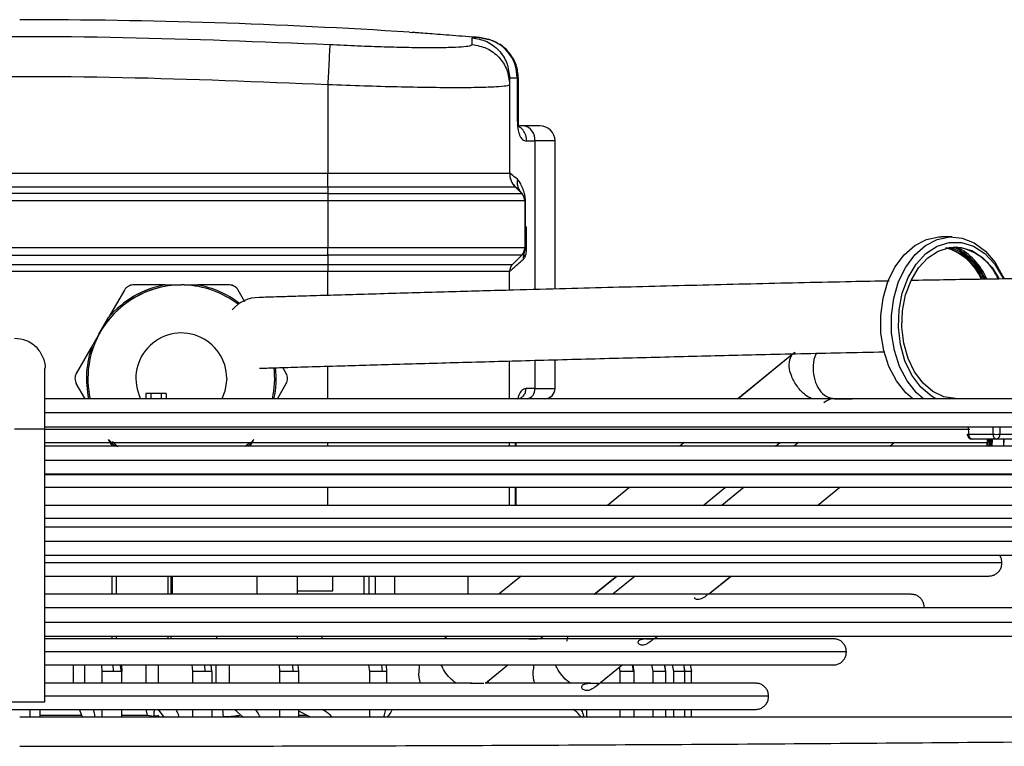
# Model space of a CAD drawing. Units: millimetres. Extents: x 8974 to 306244, y -81013 to 4822.
# Drawn here: x 10303 to 10400, y -2904 to -2832 of the extents above; entities that cross this region are included whole.
import ezdxf

# ---------------------------------------------------------------- set-up
doc = ezdxf.new("R2010")
doc.units = ezdxf.units.MM
doc.linetypes.add('SLD-LINIA-CIĄGŁA', pattern=[0, 0])

msp = doc.modelspace()

# ---------------------------------------------------------------- linework, layer by layer
at = {"color": 7, "linetype": 'SLD-LINIA-CIĄGŁA'}
for p, q in [((10341.605, -2833.462), (10341.866, -2833.482)), ((10347.806, -2834.677), (10347.806, -2834.012)), ((10348.54, -2833.994), (10349.438, -2834.167)), ((10349.438, -2834.167), (10348.54, -2833.994)), ((10348.54, -2833.994), (10348.561, -2834.055)), ((10348.562, -2834.057), (10348.54, -2833.994)), ((10351.509, -2838), (10351.509, -2838.661)), ((10352.272, -2837.997), (10352.272, -2842.224)), ((10352.386, -2842.224), (10352.386, -2837.997)), ((10333.509, -2838.661), (10333.509, -2847.396)), ((10351.509, -2838.661), (10351.509, -2847.396)), ((10352.884, -2842.724), (10352.36, -2842.724)), ((10353.204, -2844.224), (10354.009, -2844.224)), ((10354.009, -2844.224), (10354.009, -2858.926)), ((10356.009, -2844.224), (10354.009, -2844.224)), ((10356.009, -2858.872), (10356.009, -2844.224)), ((10272.509, -2847.396), (10333.509, -2847.396)), ((10333.509, -2848.81), (10333.509, -2847.396)), ((10333.509, -2847.396), (10351.509, -2847.396)), ((10351.609, -2848.02), (10351.609, -2847.989)), ((10333.509, -2848.81), (10272.509, -2848.81)), ((10333.509, -2848.81), (10333.509, -2849.431)), ((10352.094, -2848.81), (10333.509, -2848.81)), ((10352.716, -2849.431), (10352.094, -2848.81)), ((10352.491, -2849.143), (10352.716, -2849.431)), ((10333.509, -2849.431), (10272.509, -2849.431)), ((10333.509, -2850.138), (10272.509, -2850.138)), ((10333.509, -2849.431), (10333.509, -2850.138)), ((10333.509, -2849.431), (10352.716, -2849.431)), ((10333.509, -2850.138), (10333.509, -2854.81)), ((10353.009, -2850.138), (10333.509, -2850.138)), ((10353.009, -2850.138), (10353.009, -2854.81)), ((10353.088, -2852.724), (10353.088, -2850.138)), ((10353.009, -2852.724), (10353.009, -2855.003)), ((10353.037, -2852.724), (10353.02, -2852.724)), ((10353.064, -2852.724), (10353.037, -2852.724)), ((10353.098, -2852.724), (10353.064, -2852.724)), ((10353.088, -2852.724), (10353.131, -2852.724)), ((10353.131, -2852.724), (10353.175, -2852.724)), ((10353.175, -2854.994), (10353.175, -2852.724)), ((10395.296, -2853.718), (10394.235, -2853.718)), ((10333.509, -2854.81), (10272.509, -2854.81)), ((10333.509, -2855.517), (10333.509, -2854.81)), ((10353.009, -2854.81), (10333.509, -2854.81)), ((10352.999, -2855.187), (10353.009, -2855.003)), ((10353.007, -2855.07), (10353.007, -2855.05)), ((10353.009, -2855.003), (10353.011, -2855.002)), ((10272.509, -2855.517), (10333.509, -2855.517)), ((10333.509, -2855.517), (10333.509, -2856.431)), ((10352.716, -2855.517), (10333.509, -2855.517)), ((10351.802, -2856.431), (10352.716, -2855.517)), ((10352.807, -2855.461), (10352.782, -2855.487)), ((10352.897, -2855.675), (10352.947, -2855.465)), ((10352.947, -2855.465), (10352.999, -2855.187)), ((10272.509, -2856.431), (10333.509, -2856.431)), ((10333.509, -2856.431), (10333.509, -2857.138)), ((10333.509, -2856.431), (10351.802, -2856.431)), ((10333.509, -2857.138), (10272.509, -2857.138)), ((10351.509, -2857.138), (10333.509, -2857.138)), ((10333.509, -2859.506), (10333.509, -2857.138)), ((10351.509, -2858.994), (10351.509, -2857.138)), ((10313.38, -2858.974), (10311.813, -2861.688)), ((10317.379, -2858.474), (10314.246, -2858.474)), ((10319.294, -2858.474), (10320.638, -2858.474)), ((10323.772, -2858.474), (10320.638, -2858.474)), ((10325.312, -2860.142), (10324.638, -2858.974)), ((10310.855, -2863.347), (10311.813, -2861.688)), ((10310.183, -2864.51), (10308.616, -2867.224)), ((10379.657, -2865.204), (10374.114, -2869.73)), ((10379.66, -2865.209), (10374.123, -2869.73)), ((10329.401, -2867.224), (10329.065, -2866.641)), ((10333.509, -2869.73), (10333.509, -2866.509)), ((10351.509, -2869.73), (10351.509, -2865.996)), ((10354.009, -2865.927), (10354.009, -2868.724)), ((10356.009, -2868.724), (10356.009, -2865.873)), ((10309.486, -2869.73), (10308.616, -2868.224)), ((10328.532, -2869.73), (10329.401, -2868.224)), ((10354.009, -2868.724), (10353.135, -2868.724)), ((10354.009, -2868.724), (10356.009, -2868.724)), ((10430.011, -2869.73), (10305.497, -2869.73)), ((10456.808, -2869.73), (10305.499, -2869.73)), ((10443.748, -2869.73), (10305.5, -2869.73)), ((10315.509, -2869.224), (10315.509, -2869.73)), ((10317.009, -2869.224), (10316.009, -2869.224)), ((10316.009, -2869.73), (10316.009, -2869.224)), ((10317.009, -2869.224), (10317.009, -2869.73)), ((10317.509, -2869.224), (10317.509, -2869.73)), ((10374.114, -2869.73), (10352.3, -2869.73)), ((10352.797, -2869.73), (10352.31, -2869.73)), ((10374.114, -2869.73), (10352.321, -2869.73)), ((10354.256, -2869.73), (10352.325, -2869.73)), ((10374.114, -2869.73), (10352.327, -2869.73)), ((10374.114, -2869.73), (10352.329, -2869.73)), ((10374.114, -2869.73), (10352.346, -2869.73)), ((10352.796, -2869.73), (10352.525, -2869.73)), ((10374.114, -2869.73), (10353.724, -2869.73)), ((10374.114, -2869.73), (10353.933, -2869.73)), ((10359.297, -2869.73), (10355.388, -2869.73)), ((10374.114, -2869.73), (10361.616, -2869.73)), ((10383.891, -2869.73), (10383.664, -2869.73)), ((10385.428, -2869.73), (10383.666, -2869.73)), ((10383.675, -2869.718), (10391.407, -2869.718)), ((10383.675, -2869.724), (10385.435, -2869.724)), ((10385.428, -2869.73), (10383.686, -2869.73)), ((10385.428, -2869.73), (10383.713, -2869.73)), ((10385.428, -2869.73), (10383.716, -2869.73)), ((10385.428, -2869.73), (10383.716, -2869.73)), ((10385.428, -2869.73), (10383.734, -2869.73)), ((10385.428, -2869.73), (10383.755, -2869.73)), ((10385.428, -2869.73), (10384.333, -2869.73)), ((10385.428, -2869.73), (10384.545, -2869.73)), ((10385.442, -2869.718), (10385.428, -2869.73)), ((10385.452, -2869.718), (10385.437, -2869.73)), ((10399.924, -2869.718), (10443.732, -2869.718)), ((10458.034, -2871.124), (10305.499, -2871.124)), ((10305.496, -2872.519), (10458.382, -2872.519)), ((10305.498, -2872.519), (10431.604, -2872.519)), ((10305.5, -2872.519), (10413.392, -2872.519)), ((10312.695, -2872.519), (10378.273, -2872.519)), ((10396.906, -2872.519), (10396.957, -2873.243)), ((10400.058, -2872.519), (10400.059, -2873.244)), ((10305.503, -2899.724), (10305.503, -2872.724)), ((10397.06, -2872.774), (10305.503, -2872.774)), ((10396.957, -2873.243), (10399.377, -2873.243)), ((10305.503, -2874.071), (10398.773, -2874.071)), ((10458.259, -2874.43), (10305.503, -2874.43)), ((10312.199, -2874.43), (10311.813, -2873.76)), ((10312.721, -2874.503), (10312.184, -2873.962)), ((10325.716, -2874.088), (10325.374, -2874.43)), ((10325.818, -2874.43), (10326.205, -2873.76)), ((10333.509, -2874.43), (10333.509, -2874.071)), ((10351.509, -2874.43), (10351.509, -2874.071)), ((10352.053, -2874.071), (10352.053, -2874.43)), ((10352.162, -2874.43), (10352.162, -2874.071)), ((10352.162, -2874.071), (10368.797, -2874.071)), ((10368.797, -2874.071), (10368.358, -2874.43)), ((10368.807, -2874.071), (10368.367, -2874.43)), ((10377.835, -2874.43), (10378.274, -2874.071)), ((10377.844, -2874.43), (10378.284, -2874.071)), ((10378.284, -2874.071), (10380.111, -2874.071)), ((10380.111, -2874.071), (10379.671, -2874.43)), ((10380.121, -2874.071), (10379.681, -2874.43)), ((10389.148, -2874.43), (10389.588, -2874.071)), ((10389.158, -2874.43), (10389.598, -2874.071)), ((10399.731, -2873.718), (10397.31, -2873.718)), ((10398.785, -2873.718), (10398.76, -2874.43)), ((10398.891, -2873.718), (10398.866, -2874.43)), ((10399.033, -2873.718), (10399.007, -2874.43)), ((10399.139, -2873.718), (10399.114, -2874.43)), ((10399.28, -2873.718), (10399.255, -2874.43)), ((10400.418, -2873.718), (10400.392, -2874.43)), ((10400.447, -2873.718), (10400.422, -2874.43)), ((10305.503, -2875.824), (10458.265, -2875.824)), ((10305.503, -2877.174), (10415.66, -2877.174)), ((10305.503, -2877.219), (10458.259, -2877.219)), ((10305.503, -2878.471), (10414.359, -2878.471)), ((10333.509, -2880.278), (10333.509, -2878.471)), ((10351.509, -2880.278), (10351.509, -2878.471)), ((10352.053, -2878.471), (10352.053, -2880.278)), ((10352.162, -2880.278), (10352.162, -2878.471)), ((10352.162, -2878.471), (10363.408, -2878.471)), ((10363.408, -2878.471), (10361.196, -2880.278)), ((10363.418, -2878.471), (10361.205, -2880.278)), ((10370.673, -2880.278), (10372.886, -2878.471)), ((10370.682, -2880.278), (10372.895, -2878.471)), ((10374.722, -2878.471), (10372.509, -2880.278)), ((10374.732, -2878.471), (10372.519, -2880.278)), ((10372.895, -2878.471), (10374.722, -2878.471)), ((10381.987, -2880.278), (10384.199, -2878.471)), ((10381.996, -2880.278), (10384.209, -2878.471)), ((10361.196, -2880.278), (10352.162, -2880.278)), ((10372.509, -2880.278), (10370.682, -2880.278)), ((10407.96, -2881.574), (10305.503, -2881.574)), ((10458.259, -2882.43), (10305.503, -2882.43)), ((10305.503, -2883.824), (10458.265, -2883.824)), ((10305.503, -2885.219), (10458.259, -2885.219)), ((10400.067, -2885.219), (10458.259, -2885.219)), ((10312.176, -2889.078), (10312.176, -2887.271)), ((10312.549, -2887.271), (10312.549, -2889.078)), ((10317.697, -2889.078), (10317.697, -2887.271)), ((10318.009, -2889.078), (10318.009, -2887.271)), ((10318.127, -2889.078), (10318.127, -2887.271)), ((10326.509, -2889.078), (10326.509, -2887.271)), ((10330.509, -2889.078), (10330.509, -2887.271)), ((10334.009, -2888.724), (10334.009, -2887.271)), ((10334.009, -2887.271), (10337.092, -2887.271)), ((10337.092, -2887.271), (10337.092, -2889.078)), ((10337.592, -2889.078), (10337.592, -2887.271)), ((10338.185, -2887.271), (10338.185, -2889.078)), ((10340.128, -2887.271), (10340.128, -2889.078)), ((10347.378, -2887.271), (10347.378, -2889.078)), ((10352.64, -2887.271), (10350.428, -2889.078)), ((10359.895, -2889.078), (10362.108, -2887.271)), ((10359.905, -2889.078), (10362.117, -2887.271)), ((10363.944, -2887.271), (10361.732, -2889.078)), ((10363.954, -2887.271), (10361.741, -2889.078)), ((10362.117, -2887.271), (10363.944, -2887.271)), ((10371.209, -2889.078), (10373.422, -2887.271)), ((10371.218, -2889.078), (10373.431, -2887.271)), ((10359.435, -2889.078), (10305.503, -2889.078)), ((10337.092, -2889.078), (10330.509, -2889.078)), ((10370.743, -2889.078), (10359.435, -2889.078)), ((10361.732, -2889.078), (10359.905, -2889.078)), ((10371.059, -2889.078), (10370.743, -2889.078)), ((10391.258, -2889.078), (10371.059, -2889.078)), ((10305.503, -2890.374), (10392.56, -2890.374)), ((10458.259, -2890.43), (10305.503, -2890.43)), ((10305.503, -2891.824), (10458.472, -2891.824)), ((10305.503, -2893.219), (10458.65, -2893.219)), ((10353.502, -2893.478), (10305.503, -2893.478)), ((10312.176, -2893.478), (10312.176, -2893.219)), ((10312.549, -2893.219), (10312.549, -2893.478)), ((10317.697, -2893.478), (10317.697, -2893.219)), ((10318.009, -2893.478), (10318.009, -2893.219)), ((10322.509, -2893.219), (10322.509, -2893.478)), ((10330.509, -2893.478), (10330.509, -2893.219)), ((10330.509, -2893.219), (10332.935, -2893.219)), ((10332.935, -2893.478), (10330.509, -2893.478)), ((10332.935, -2893.219), (10332.935, -2893.478)), ((10345.356, -2893.219), (10345.039, -2893.478)), ((10354.355, -2893.478), (10353.502, -2893.478)), ((10365.106, -2893.478), (10354.355, -2893.478)), ((10354.506, -2893.478), (10354.823, -2893.219)), ((10365.696, -2893.478), (10365.106, -2893.478)), ((10383.558, -2893.478), (10365.696, -2893.478)), ((10365.82, -2893.478), (10366.137, -2893.219)), ((10365.83, -2893.478), (10366.147, -2893.219)), ((10366.147, -2893.219), (10458.65, -2893.219)), ((10384.86, -2894.774), (10305.503, -2894.774)), ((10305.503, -2896.071), (10383.558, -2896.071)), ((10308.332, -2897.878), (10308.332, -2896.071)), ((10309.424, -2896.071), (10309.424, -2897.878)), ((10311.116, -2896.071), (10311.134, -2896.724)), ((10312.246, -2896.071), (10312.264, -2896.724)), ((10313.097, -2896.071), (10313.115, -2896.724)), ((10315.514, -2897.878), (10315.514, -2896.071)), ((10316.715, -2896.071), (10316.715, -2897.878)), ((10320.066, -2896.071), (10320.102, -2896.724)), ((10321.303, -2896.071), (10321.339, -2896.724)), ((10322.453, -2897.878), (10322.453, -2896.071)), ((10323.739, -2896.071), (10323.739, -2897.878)), ((10328.684, -2896.071), (10328.736, -2896.724)), ((10330.004, -2896.071), (10330.057, -2896.724)), ((10330.65, -2896.724), (10330.594, -2896.071)), ((10337.552, -2896.071), (10337.647, -2896.724)), ((10338.812, -2896.071), (10338.894, -2896.724)), ((10349.117, -2897.878), (10351.33, -2896.071)), ((10359.988, -2898.239), (10362.644, -2896.071)), ((10363.641, -2896.071), (10363.759, -2896.724)), ((10363.846, -2896.724), (10363.742, -2896.071)), ((10365.571, -2896.071), (10365.696, -2896.724)), ((10366.808, -2896.071), (10366.933, -2896.724)), ((10366.971, -2896.725), (10366.864, -2896.071)), ((10367.603, -2896.071), (10367.732, -2896.724)), ((10368.733, -2896.071), (10368.861, -2896.724)), ((10369.379, -2896.071), (10369.509, -2896.724)), ((10311.134, -2896.724), (10311.134, -2897.878)), ((10313.125, -2897.878), (10313.125, -2896.724)), ((10320.102, -2896.724), (10320.102, -2897.878)), ((10322.024, -2896.724), (10322.047, -2896.724)), ((10322.063, -2897.878), (10322.063, -2896.724)), ((10328.736, -2896.724), (10328.736, -2897.878)), ((10330.65, -2897.878), (10330.65, -2896.724)), ((10337.647, -2896.724), (10337.647, -2897.878)), ((10339.354, -2897.878), (10339.354, -2896.724)), ((10362.362, -2896.301), (10362.439, -2896.724)), ((10362.439, -2896.724), (10362.439, -2897.878)), ((10363.846, -2897.878), (10363.846, -2896.717)), ((10365.696, -2896.724), (10365.696, -2897.878)), ((10366.956, -2896.724), (10366.933, -2896.724)), ((10366.971, -2897.878), (10366.971, -2896.717)), ((10367.732, -2896.724), (10367.732, -2897.878)), ((10368.871, -2896.725), (10368.789, -2896.234)), ((10368.871, -2897.878), (10368.871, -2896.717)), ((10369.509, -2897.878), (10369.509, -2896.717)), ((10347.731, -2897.878), (10305.503, -2897.878)), ((10359.547, -2897.878), (10349.078, -2897.878)), ((10349.435, -2897.878), (10349.435, -2897.618)), ((10375.858, -2897.878), (10360.452, -2897.878)), ((10359.034, -2898.614), (10358.74, -2898.468)), ((10300.392, -2899.724), (10305.503, -2899.724)), ((10377.16, -2899.174), (10305.503, -2899.174)), ((10251.495, -2900.471), (10375.858, -2900.471)), ((10304.009, -2900.471), (10304.009, -2901.224)), ((10304.998, -2900.471), (10304.995, -2901.224)), ((10309.228, -2901.224), (10308.936, -2900.471)), ((10311.134, -2900.471), (10311.134, -2901.224)), ((10313.125, -2901.224), (10313.125, -2900.471)), ((10315.507, -2900.471), (10315.633, -2901.037)), ((10317.312, -2901.224), (10316.738, -2900.471)), ((10320.102, -2900.471), (10320.102, -2901.224)), ((10322.063, -2901.224), (10322.063, -2900.471)), ((10323.172, -2901.224), (10323.106, -2900.471)), ((10325.117, -2901.224), (10324.272, -2900.471)), ((10328.736, -2900.471), (10328.736, -2901.224)), ((10330.65, -2901.224), (10330.65, -2900.471)), ((10331.797, -2901.224), (10330.65, -2900.647)), ((10337.647, -2900.471), (10337.647, -2901.224)), ((10359.153, -2901.224), (10359.153, -2900.471)), ((10362.439, -2900.471), (10362.439, -2901.224)), ((10363.846, -2901.224), (10363.846, -2900.471)), ((10365.696, -2900.471), (10365.696, -2901.224)), ((10366.971, -2901.224), (10366.971, -2900.471)), ((10367.732, -2900.471), (10367.732, -2901.224)), ((10368.871, -2901.224), (10368.871, -2900.471)), ((10369.509, -2901.224), (10369.509, -2900.471)), ((10304.996, -2901.037), (10309.18, -2901.037)), ((10313.083, -2901.037), (10315.633, -2901.037)), ((10315.632, -2901.037), (10316.332, -2901.14)), ((10316.332, -2901.14), (10316.343, -2901.217)), ((10330.65, -2901.037), (10331.428, -2901.037))]:
    msp.add_line(p, q, dxfattribs=at)
at = {"color": 7, "linetype": 'SLD-LINIA-CIĄGŁA', "flags": 128}
for points in [[(10391.415, -2869.724), (10390.737, -2869.13), (10389.807, -2867.966), (10389.066, -2866.556), (10388.546, -2864.96), (10388.269, -2863.248), (10388.247, -2861.491), (10388.48, -2859.765), (10388.96, -2858.145), (10389.664, -2856.698), (10390.565, -2855.487), (10391.621, -2854.564), (10392.79, -2853.967), (10394.02, -2853.724), (10394.235, -2853.718)], [(10392.483, -2869.73), (10391.798, -2869.13), (10390.868, -2867.966), (10390.127, -2866.556), (10389.607, -2864.96), (10389.329, -2863.248), (10389.307, -2861.491), (10389.541, -2859.765), (10390.02, -2858.145), (10390.725, -2856.698), (10391.625, -2855.487), (10392.682, -2854.564), (10393.851, -2853.967), (10395.081, -2853.724), (10396.32, -2853.843), (10397.516, -2854.319), (10398.617, -2855.134), (10399.576, -2856.25), (10400.352, -2857.622), (10400.43, -2857.8)], [(10393.703, -2869.73), (10393.276, -2869.48), (10392.228, -2868.59), (10391.341, -2867.402), (10390.654, -2865.972), (10390.2, -2864.367), (10390.001, -2862.662), (10390.065, -2860.936), (10390.39, -2859.27), (10390.961, -2857.741), (10391.75, -2856.422), (10392.722, -2855.373), (10393.829, -2854.643), (10395.022, -2854.267), (10396.244, -2854.263), (10397.439, -2854.629), (10398.55, -2855.35), (10399.525, -2856.391), (10400.32, -2857.704), (10400.372, -2857.814)], [(10395.649, -2869.718), (10394.51, -2869.543), (10393.424, -2869.026), (10392.442, -2868.191), (10391.61, -2867.078), (10390.966, -2865.738), (10390.541, -2864.233), (10390.354, -2862.634), (10390.414, -2861.016), (10390.719, -2859.454), (10391.254, -2858.021), (10391.994, -2856.784), (10392.905, -2855.801), (10393.943, -2855.117), (10395.062, -2854.764), (10396.207, -2854.76), (10397.327, -2855.103), (10398.368, -2855.779), (10399.283, -2856.755), (10399.954, -2857.838)], [(10323.509, -2867.724), (10323.326, -2868.992), (10323.037, -2869.73)], [(10443.748, -2869.73), (10442.53, -2869.73), (10440.286, -2869.73), (10437.71, -2869.73), (10434.81, -2869.73), (10431.593, -2869.73), (10428.065, -2869.73), (10424.237, -2869.73), (10420.116, -2869.73), (10415.713, -2869.73), (10411.039, -2869.73), (10406.104, -2869.73), (10400.922, -2869.73), (10395.503, -2869.73), (10389.861, -2869.73), (10384.01, -2869.73), (10377.964, -2869.73), (10371.738, -2869.73), (10365.346, -2869.73), (10358.803, -2869.73), (10352.127, -2869.73), (10345.332, -2869.73), (10338.435, -2869.73), (10331.452, -2869.73), (10324.401, -2869.73), (10317.299, -2869.73), (10310.162, -2869.73), (10305.5, -2869.73)], [(10305.499, -2872.519), (10305.726, -2872.519), (10313.873, -2872.519), (10321.999, -2872.519), (10330.087, -2872.519), (10338.121, -2872.519), (10346.087, -2872.519), (10353.967, -2872.519), (10361.746, -2872.519), (10369.409, -2872.519), (10376.941, -2872.519), (10384.327, -2872.519), (10391.553, -2872.519), (10398.603, -2872.519), (10405.464, -2872.519), (10412.123, -2872.519), (10418.567, -2872.519), (10424.782, -2872.519), (10430.756, -2872.519), (10436.478, -2872.519), (10441.936, -2872.519), (10447.12, -2872.519), (10449.37, -2872.519)], [(10305.501, -2872.519), (10310.163, -2872.519), (10317.3, -2872.519), (10324.402, -2872.519), (10331.453, -2872.519), (10338.435, -2872.519), (10345.332, -2872.519), (10352.127, -2872.519), (10358.804, -2872.519), (10365.346, -2872.519), (10371.738, -2872.519), (10377.965, -2872.519), (10384.011, -2872.519), (10389.862, -2872.519), (10395.503, -2872.519), (10400.922, -2872.519), (10406.105, -2872.519), (10411.039, -2872.519), (10415.713, -2872.519), (10420.116, -2872.519), (10424.237, -2872.519), (10428.065, -2872.519), (10431.593, -2872.519), (10434.81, -2872.519), (10437.71, -2872.519), (10440.286, -2872.519), (10442.53, -2872.519), (10444.439, -2872.519), (10446.007, -2872.519), (10447.23, -2872.519), (10448.106, -2872.519), (10448.633, -2872.519), (10448.808, -2872.519)], [(10399.377, -2873.243), (10399.377, -2873.222), (10399.377, -2872.519)], [(10312.432, -2874.43), (10312.366, -2874.365), (10311.813, -2873.76)], [(10312.184, -2873.963), (10312.454, -2874.245), (10312.643, -2874.43)], [(10325.375, -2874.43), (10325.546, -2874.263), (10325.715, -2874.09)], [(10326.205, -2873.76), (10325.651, -2874.365), (10325.585, -2874.43)], [(10400.26, -2885.974), (10400.083, -2885.974), (10399.551, -2885.974), (10398.667, -2885.974), (10397.434, -2885.974), (10395.857, -2885.974), (10393.941, -2885.974), (10391.693, -2885.974), (10389.121, -2885.974), (10386.235, -2885.974), (10383.045, -2885.974), (10379.564, -2885.974), (10375.803, -2885.974), (10371.776, -2885.974), (10367.499, -2885.974), (10362.986, -2885.974), (10358.254, -2885.974), (10353.321, -2885.974), (10348.204, -2885.974), (10342.922, -2885.974), (10337.495, -2885.974), (10331.941, -2885.974), (10326.283, -2885.974), (10320.539, -2885.974), (10314.731, -2885.974), (10308.881, -2885.974), (10305.503, -2885.974)], [(10305.503, -2887.271), (10308.802, -2887.271), (10314.574, -2887.271), (10320.304, -2887.271), (10325.971, -2887.271), (10331.554, -2887.271), (10337.033, -2887.271), (10342.388, -2887.271), (10347.599, -2887.271), (10352.647, -2887.271), (10357.514, -2887.271), (10362.183, -2887.271), (10366.635, -2887.271), (10370.855, -2887.271), (10374.828, -2887.271), (10378.539, -2887.271), (10381.974, -2887.271), (10385.121, -2887.271), (10387.968, -2887.271), (10390.505, -2887.271), (10392.723, -2887.271), (10394.614, -2887.271), (10396.17, -2887.271), (10397.387, -2887.271), (10398.259, -2887.271), (10398.783, -2887.271), (10398.958, -2887.271)], [(10371.017, -2889.096), (10371.054, -2889.136), (10371.027, -2889.179), (10370.965, -2889.237), (10370.917, -2889.275), (10370.861, -2889.317), (10370.737, -2889.401), (10370.616, -2889.471), (10370.487, -2889.533), (10370.26, -2889.6), (10370.065, -2889.603), (10370.065, -2889.603)]]:
    msp.add_lwpolyline(points, dxfattribs=at)
at = {"color": 7, "linetype": 'SLD-LINIA-CIĄGŁA'}
for centre, radius, start, end in [((10303.009, -3434.724), 602.5, 86.327173, 90), ((10352.665, -2844.06), 1.354, 353.03904, 80.70076), ((10354.509, -2844.224), 1.5, 0, 90), ((10353.509, -2847.396), 2, 180, 225), ((10352.009, -2850.138), 1, 0, 45), ((10352.009, -2854.81), 1, 315, 0), ((10393.227, -2860.025), 5.422, 23.52275, 74.09851), ((10393.347, -2860.014), 5.404, 23.49512, 74.78728), ((10393.345, -2860.042), 5.561, 23.178, 72.09513), ((10392.992, -2860.322), 6.115, 23.88783, 66.371), ((10395.153, -2859.786), 5.083, 22.52362, 85.6013), ((10392.952, -2860.366), 6.312, 23.58686, 63.32211), ((10352.509, -2857.138), 1, 135, 180), ((10319.009, -2867.724), 9.246, 90, 151.77587), ((10319.009, -2867.724), 9.246, 90.50742, 148.22631), ((10319.009, -2867.724), 9.392, 99.98963, 140.01037), ((10319.009, -2867.724), 9.246, 52.51178, 88.23225), ((10319.009, -2867.724), 9.392, 52.22964, 80.01037), ((10326.702, -2863.212), 3.5, 89.97188, 139.24986), ((10319.009, -2867.724), 9.246, 151.77587, 192.52812), ((10319.009, -2867.724), 4.5, 0, 206.46883), ((10319.009, -2867.724), 9.392, 159.98963, 192.33018), ((10319.009, -2867.724), 9.246, 347.47188, 6.61073), ((10319.009, -2867.724), 9.392, 347.66982, 6.60092), ((10353.113, -2868.834), 0.902, 279.29924, 6.96096), ((10355.009, -2868.724), 1, 270, 0), ((10383.697, -2871.383), 1.659, 90.76338, 130.74376), ((10394.652, -2840.923), 32.402, 273.82044, 274.07862), ((10397.31, -2873.218), 0.5, 184.0169, 270), ((10397.392, -2873.288), 0.438, 174.10712, 259.14308), ((10399.813, -2873.288), 0.438, 174.10712, 259.14308), ((10399.729, -2867.244), 6.01, 266.64131, 273.13868), ((10399.63, -2873.298), 0.432, 283.46411, 7.13893)]:
    msp.add_arc(centre, radius, start, end, dxfattribs=at)
for points, knots in [([(10348.54, -2833.994), (10347.615, -2833.923), (10345.764, -2833.781), (10343.512, -2833.608), (10342.115, -2833.501), (10341.927, -2833.486), (10341.865, -2833.482)], [0, 0, 0, 0, 0.285452, 0.571468, 0.85752, 1, 1, 1, 1]), ([(10348.54, -2833.994), (10348.327, -2833.988), (10347.9, -2833.975), (10347.837, -2833.999), (10347.806, -2834.012)], [0, 0, 0, 0, 0.5, 1, 1, 1, 1]), ([(10352.386, -2837.997), (10352.34, -2837.552), (10352.25, -2836.669), (10351.566, -2835.517), (10350.609, -2834.618), (10349.808, -2834.308), (10349.41, -2834.153)], [0, 0, 0, 0, 0.255835, 0.507648, 0.755129, 1, 1, 1, 1]), ([(10349.434, -2834.179), (10349.435, -2834.176), (10349.443, -2834.151), (10349.44, -2834.16), (10349.438, -2834.167)], [0, 0, 0, 0, 0.095849, 1, 1, 1, 1]), ([(10352.272, -2837.997), (10352.233, -2837.57), (10352.155, -2836.715), (10351.531, -2835.574), (10350.619, -2834.655), (10349.832, -2834.33), (10349.438, -2834.167)], [0, 0, 0, 0, 0.249943, 0.499975, 0.749905, 1, 1, 1, 1]), ([(10333.713, -2834.677), (10333.708, -2834.768), (10333.698, -2834.951), (10333.65, -2835.886), (10333.585, -2837.165), (10333.534, -2838.162), (10333.509, -2838.661)], [0, 0, 0, 0, 0.25, 0.5, 0.75, 1, 1, 1, 1]), ([(10333.713, -2834.677), (10334.634, -2834.722), (10336.478, -2834.811), (10339.139, -2834.904), (10341.592, -2834.963), (10343.742, -2834.982), (10345.509, -2834.963), (10346.812, -2834.904), (10347.65, -2834.811), (10347.754, -2834.721), (10347.806, -2834.677)], [0, 0, 0, 0, 0.125001, 0.250002, 0.375002, 0.500003, 0.625002, 0.750002, 0.875001, 1, 1, 1, 1]), ([(10333.509, -2838.661), (10326.732, -2838.383), (10313.183, -2837.829), (10292.834, -2837.829), (10279.285, -2838.383), (10272.509, -2838.661)], [0, 0, 0, 0, 0.333398, 0.666602, 1, 1, 1, 1]), ([(10351.509, -2838), (10351.541, -2837.986), (10351.607, -2837.958), (10352.05, -2837.984), (10352.272, -2837.997)], [0, 0, 0, 0, 0.500071, 1, 1, 1, 1]), ([(10352.376, -2837.997), (10352.378, -2837.997), (10352.383, -2837.997), (10352.313, -2837.997), (10352.272, -2837.997)], [0, 0, 0, 0, 0.405893, 1, 1, 1, 1]), ([(10351.509, -2838.661), (10351.438, -2838.706), (10351.302, -2838.794), (10350.222, -2838.887), (10348.571, -2838.944), (10346.317, -2838.964), (10343.578, -2838.944), (10340.472, -2838.887), (10337.071, -2838.794), (10334.717, -2838.706), (10333.509, -2838.661)], [0, 0, 0, 0, 0.128224, 0.24984, 0.375788, 0.5, 0.624209, 0.75016, 0.871775, 1, 1, 1, 1]), ([(10352.261, -2842.709), (10352.276, -2842.713), (10352.339, -2842.728), (10352.37, -2842.722), (10352.395, -2842.641), (10352.388, -2842.471), (10352.386, -2842.309), (10352.386, -2842.224)], [0, 0, 0, 0, 0.071114, 0.301948, 0.523819, 0.7526, 1, 1, 1, 1]), ([(10352.272, -2842.224), (10352.282, -2842.485), (10352.303, -2843.007), (10352.453, -2843.572), (10352.632, -2843.905), (10352.851, -2844.158), (10353.063, -2844.198), (10353.204, -2844.224)], [0, 0, 0, 0, 0.249831, 0.499422, 0.624011, 0.750429, 1, 1, 1, 1]), ([(10352.376, -2842.224), (10352.378, -2842.224), (10352.383, -2842.224), (10352.313, -2842.224), (10352.272, -2842.224)], [0, 0, 0, 0, 0.405523, 1, 1, 1, 1]), ([(10353.204, -2844.224), (10353.185, -2844.027), (10353.148, -2843.632), (10352.857, -2843.149), (10352.569, -2842.864), (10352.382, -2842.825), (10352.355, -2842.819)], [0, 0, 0, 0, 0.315756, 0.631511, 0.947267, 1, 1, 1, 1]), ([(10354.509, -2842.724), (10354.434, -2842.724), (10354.284, -2842.724), (10353.35, -2842.724), (10352.884, -2842.724)], [0, 0, 0, 0, 0.500436, 1, 1, 1, 1]), ([(10352.286, -2848.017), (10352.062, -2847.839), (10351.615, -2847.482), (10351.544, -2847.424), (10351.509, -2847.396)], [0, 0, 0, 0, 0.500894, 1, 1, 1, 1]), ([(10352.286, -2848.017), (10352.274, -2848.149), (10352.251, -2848.416), (10352.321, -2848.804), (10352.434, -2849.03), (10352.491, -2849.143)], [0, 0, 0, 0, 0.328175, 0.664089, 1, 1, 1, 1]), ([(10353.088, -2850.138), (10353.08, -2850.018), (10353.066, -2849.783), (10352.964, -2849.339), (10352.793, -2848.845), (10352.551, -2848.32), (10352.374, -2848.118), (10352.286, -2848.017)], [0, 0, 0, 0, 0.126166, 0.247083, 0.500679, 0.750698, 1, 1, 1, 1]), ([(10351.829, -2848.481), (10351.86, -2848.512), (10351.924, -2848.576), (10352.307, -2848.959), (10352.499, -2849.151)], [0, 0, 0, 0, 0.500319, 1, 1, 1, 1]), ([(10352.989, -2855.005), (10352.976, -2855.07), (10352.963, -2855.136), (10352.932, -2855.194), (10352.932, -2855.195)], [0, 0, 0, 0, 0.9891346, 1, 1, 1, 1]), ([(10352.999, -2855.187), (10353.003, -2855.154), (10353.01, -2855.093), (10353.011, -2855.03), (10353.011, -2855.002)], [0, 0, 0, 0, 0.54906, 1, 1, 1, 1]), ([(10353.009, -2855.003), (10353.009, -2854.942), (10353.009, -2854.82), (10353.009, -2854.813), (10353.009, -2854.81)], [0, 0, 0, 0, 0.494319, 1, 1, 1, 1]), ([(10353.011, -2855.002), (10353.02, -2855.001), (10353.042, -2854.998), (10353.127, -2854.996), (10353.175, -2854.994)], [0, 0, 0, 0, 0.435026, 1, 1, 1, 1]), ([(10353.038, -2855.704), (10353.06, -2855.654), (10353.113, -2855.529), (10353.166, -2855.284), (10353.172, -2855.091), (10353.175, -2854.994)], [0, 0, 0, 0, 0.2509777, 0.6233154, 1, 1, 1, 1]), ([(10351.509, -2857.138), (10351.577, -2857.077), (10351.714, -2856.953), (10352.485, -2856.259), (10352.872, -2855.911)], [0, 0, 0, 0, 0.497916, 1, 1, 1, 1]), ([(10352.798, -2855.455), (10352.808, -2855.451), (10352.83, -2855.442), (10352.858, -2855.451), (10352.878, -2855.478), (10352.888, -2855.509), (10352.895, -2855.554), (10352.897, -2855.61), (10352.897, -2855.655), (10352.897, -2855.675)], [0, 0, 0, 0, 0.216673, 0.470536, 0.608278, 0.711118, 0.800387, 0.914061, 1, 1, 1, 1]), ([(10352.872, -2855.911), (10352.878, -2855.87), (10352.889, -2855.792), (10352.894, -2855.713), (10352.897, -2855.675)], [0, 0, 0, 0, 0.521008, 1, 1, 1, 1]), ([(10352.872, -2855.911), (10352.917, -2855.872), (10352.978, -2855.819), (10353.026, -2855.728), (10353.038, -2855.704)], [0, 0, 0, 0, 0.744273, 1, 1, 1, 1]), ([(10353.038, -2855.704), (10353.012, -2855.659), (10352.966, -2855.576), (10352.952, -2855.499), (10352.947, -2855.465)], [0, 0, 0, 0, 0.557606, 1, 1, 1, 1]), ([(10440.918, -2859.769), (10439.866, -2859.622), (10437.453, -2859.285), (10433.956, -2858.898), (10430.597, -2858.579), (10427.863, -2858.363), (10425.711, -2858.219), (10423.816, -2858.109), (10421.831, -2858.011), (10419.439, -2857.917), (10416.6, -2857.84), (10413.406, -2857.795), (10409.386, -2857.782), (10404.525, -2857.819), (10398.484, -2857.905), (10393.996, -2857.98), (10391.514, -2858.03), (10391.267, -2858.035)], [0, 0, 0, 0, 0.06399, 0.146748, 0.217525, 0.276098, 0.322321, 0.357617, 0.400968, 0.454834, 0.519177, 0.592711, 0.666697, 0.775306, 0.882107, 0.988259, 1, 1, 1, 1]), ([(10314.246, -2858.474), (10314.16, -2858.48), (10313.992, -2858.491), (10313.741, -2858.6), (10313.521, -2858.763), (10313.427, -2858.903), (10313.38, -2858.974)], [0, 0, 0, 0, 0.253582, 0.499949, 0.745451, 1, 1, 1, 1]), ([(10317.379, -2858.474), (10317.652, -2858.474), (10317.957, -2858.474), (10318.317, -2858.474), (10318.588, -2858.474), (10318.826, -2858.474), (10319.009, -2858.474)], [0, 0, 0, 0, 0.4999821, 0.5598411, 0.6631304, 1, 1, 1, 1]), ([(10319.294, -2858.474), (10319.246, -2858.474), (10319.149, -2858.474), (10319.056, -2858.474), (10319.009, -2858.474)], [0, 0, 0, 0, 0.500117, 1, 1, 1, 1]), ([(10324.638, -2858.974), (10324.59, -2858.903), (10324.496, -2858.763), (10324.276, -2858.6), (10324.025, -2858.492), (10323.857, -2858.48), (10323.772, -2858.474)], [0, 0, 0, 0, 0.254517, 0.500039, 0.746382, 1, 1, 1, 1]), ([(10389.077, -2858.08), (10387.83, -2858.104), (10383.576, -2858.189), (10375.992, -2858.362), (10366.538, -2858.594), (10358.48, -2858.805), (10351.598, -2858.99), (10345.677, -2859.155), (10340.474, -2859.303), (10336.332, -2859.423), (10333.373, -2859.51), (10330.932, -2859.583), (10329.062, -2859.639), (10327.744, -2859.68), (10326.856, -2859.707), (10326.76, -2859.711), (10326.71, -2859.712)], [0, 0, 0, 0, 0.055776, 0.190393, 0.325449, 0.457505, 0.530872, 0.616537, 0.709924, 0.757714, 0.805262, 0.852165, 0.887121, 0.922575, 0.959854, 1, 1, 1, 1]), ([(10302.509, -2863.73), (10302.9, -2863.775), (10303.682, -2863.865), (10304.69, -2864.559), (10305.312, -2865.543), (10305.579, -2866.344), (10305.502, -2866.728), (10305.502, -2866.73)], [0, 0, 0, 0, 0.249705, 0.499411, 0.749116, 0.998821, 1, 1, 1, 1]), ([(10310.855, -2863.347), (10310.746, -2863.536), (10310.628, -2863.741), (10310.458, -2864.035), (10310.345, -2864.231), (10310.24, -2864.411), (10310.183, -2864.51)], [0, 0, 0, 0, 0.498645, 0.542243, 0.749263, 1, 1, 1, 1]), ([(10326.764, -2866.711), (10326.787, -2866.71), (10326.844, -2866.708), (10327.417, -2866.691), (10328.852, -2866.648), (10331.53, -2866.567), (10335.453, -2866.451), (10340.781, -2866.296), (10347.407, -2866.109), (10354.487, -2865.912), (10361.824, -2865.718), (10369.142, -2865.531), (10376.648, -2865.349), (10383.17, -2865.199), (10387.17, -2865.119), (10388.606, -2865.09)], [0, 0, 0, 0, 0.018589, 0.046689, 0.100176, 0.154066, 0.211051, 0.301644, 0.399992, 0.503572, 0.609492, 0.715135, 0.818364, 0.934781, 1, 1, 1, 1]), ([(10381.406, -2869.73), (10381.203, -2869.618), (10380.689, -2869.337), (10379.963, -2868.537), (10379.383, -2867.532), (10379.127, -2866.502), (10379.267, -2865.675), (10379.531, -2865.193), (10379.787, -2865.127), (10379.797, -2865.124)], [0, 0, 0, 0, 0.115039, 0.290513, 0.465986, 0.641459, 0.816933, 0.992406, 1, 1, 1, 1]), ([(10381.883, -2865.233), (10381.824, -2865.345), (10381.602, -2865.773), (10381.515, -2866.734), (10381.665, -2867.899), (10382.14, -2868.892), (10382.844, -2869.583), (10383.398, -2869.673), (10383.675, -2869.718)], [0, 0, 0, 0, 0.0664912, 0.253193, 0.4398947, 0.6265965, 0.8132982, 1, 1, 1, 1]), ([(10305.496, -2872.724), (10305.496, -2871.938), (10305.496, -2870.365), (10305.496, -2868.383), (10305.496, -2866.994), (10305.496, -2866.817), (10305.496, -2866.729)], [0, 0, 0, 0, 0.249955, 0.5, 0.750045, 1, 1, 1, 1]), ([(10308.616, -2867.224), (10308.579, -2867.301), (10308.504, -2867.453), (10308.473, -2867.725), (10308.505, -2867.996), (10308.579, -2868.147), (10308.616, -2868.224)], [0, 0, 0, 0, 0.254517, 0.500039, 0.746382, 1, 1, 1, 1]), ([(10329.401, -2868.224), (10329.439, -2868.147), (10329.513, -2867.996), (10329.544, -2867.724), (10329.513, -2867.452), (10329.439, -2867.301), (10329.401, -2867.224)], [0, 0, 0, 0, 0.254511, 0.500012, 0.746376, 1, 1, 1, 1]), ([(10353.135, -2868.724), (10353.058, -2868.737), (10352.91, -2868.761), (10352.653, -2868.95), (10352.437, -2869.266), (10352.354, -2869.613), (10352.326, -2869.73)], [0, 0, 0, 0, 0.205335, 0.399766, 0.798387, 1, 1, 1, 1]), ([(10400.059, -2873.244), (10400.519, -2873.244), (10401.44, -2873.242), (10402.272, -2873.244), (10402.687, -2873.244)], [0, 0, 0, 0, 0.4999978, 1, 1, 1, 1]), ([(10402.311, -2873.718), (10401.903, -2873.718), (10401.087, -2873.718), (10400.183, -2873.718), (10399.731, -2873.718)], [0, 0, 0, 0, 0.500002, 1, 1, 1, 1]), ([(10407.954, -2881.563), (10407.949, -2881.465), (10407.936, -2881.251), (10407.805, -2880.942), (10407.602, -2880.659), (10407.329, -2880.44), (10407.008, -2880.303), (10404.649, -2880.132), (10407.436, -2880.342), (10405.759, -2880.26), (10405.168, -2880.282), (10403.836, -2880.276), (10402.257, -2880.278), (10400.307, -2880.278), (10398.026, -2880.278), (10395.414, -2880.278), (10392.482, -2880.278), (10389.24, -2880.278), (10385.698, -2880.278), (10381.87, -2880.278), (10377.768, -2880.278), (10373.406, -2880.278), (10368.801, -2880.278), (10363.967, -2880.278), (10358.922, -2880.278), (10353.683, -2880.278), (10348.268, -2880.278), (10342.696, -2880.278), (10336.986, -2880.278), (10331.158, -2880.278), (10325.233, -2880.278), (10319.231, -2880.278), (10313.173, -2880.278), (10308.586, -2880.278), (10306.027, -2880.278), (10305.503, -2880.278)], [0, 0, 0, 0, 0.001803, 0.003939, 0.006078, 0.008201, 0.010324, 0.012461, 0.05007, 0.087679, 0.125289, 0.162898, 0.200507, 0.238116, 0.275725, 0.313334, 0.350943, 0.388553, 0.426162, 0.463771, 0.50138, 0.538989, 0.576598, 0.614207, 0.651817, 0.689426, 0.727035, 0.764644, 0.802253, 0.839862, 0.877471, 0.915081, 0.95269, 0.990299, 1, 1, 1, 1]), ([(10400.253, -2885.956), (10400.247, -2885.861), (10400.234, -2885.65), (10400.137, -2885.395), (10400.032, -2885.261), (10399.999, -2885.219)], [0, 0, 0, 0, 0.359855, 0.796291, 1, 1, 1, 1]), ([(10398.958, -2887.271), (10399.074, -2887.263), (10399.306, -2887.246), (10399.63, -2887.109), (10399.902, -2886.89), (10400.105, -2886.606), (10400.236, -2886.3), (10400.248, -2886.088), (10400.253, -2885.993)], [0, 0, 0, 0, 0.172098, 0.342989, 0.513968, 0.686127, 0.858157, 1, 1, 1, 1]), ([(10330.509, -2888.724), (10330.675, -2888.724), (10331.221, -2888.724), (10332.191, -2888.724), (10333.179, -2888.724), (10333.874, -2888.724), (10333.964, -2888.724), (10334.009, -2888.724)], [0, 0, 0, 0, 0.098189, 0.323642, 0.549095, 0.774547, 1, 1, 1, 1]), ([(10392.554, -2890.365), (10392.549, -2890.266), (10392.537, -2890.051), (10392.406, -2889.742), (10392.202, -2889.459), (10391.93, -2889.24), (10391.606, -2889.103), (10391.374, -2889.086), (10391.258, -2889.078)], [0, 0, 0, 0, 0.145554, 0.31684, 0.488254, 0.658494, 0.828646, 1, 1, 1, 1]), ([(10370.065, -2889.603), (10370.022, -2889.593), (10369.936, -2889.571), (10369.841, -2889.496), (10369.83, -2889.421), (10369.825, -2889.383)], [0, 0, 0, 0, 0.333583, 0.667098, 1, 1, 1, 1]), ([(10353.424, -2893.483), (10353.527, -2893.479), (10353.746, -2893.472), (10353.92, -2893.472), (10354.013, -2893.472)], [0, 0, 0, 0, 0.470252, 1, 1, 1, 1]), ([(10354.013, -2893.472), (10354.08, -2893.472), (10354.183, -2893.472), (10354.237, -2893.481), (10354.255, -2893.485)], [0, 0, 0, 0, 0.65132, 1, 1, 1, 1]), ([(10357.275, -2893.219), (10357.267, -2893.245), (10357.225, -2893.391), (10357.194, -2893.574), (10357.168, -2893.724)], [0, 0, 0, 0, 0.182643, 1, 1, 1, 1]), ([(10364.546, -2894.11), (10364.491, -2894.097), (10364.382, -2894.07), (10364.266, -2893.969), (10364.224, -2893.851), (10364.249, -2893.743), (10364.31, -2893.662), (10364.411, -2893.593), (10364.543, -2893.543), (10364.686, -2893.51), (10364.781, -2893.499), (10364.831, -2893.493)], [0, 0, 0, 0, 0.166626, 0.333245, 0.499508, 0.586647, 0.666433, 0.749742, 0.833119, 0.91297, 1, 1, 1, 1]), ([(10365.326, -2893.472), (10365.406, -2893.473), (10365.566, -2893.473), (10365.706, -2893.48), (10365.744, -2893.505), (10365.701, -2893.559), (10365.633, -2893.619), (10365.559, -2893.68), (10365.469, -2893.75), (10365.346, -2893.84), (10365.195, -2893.938), (10365.003, -2894.04), (10364.774, -2894.12), (10364.622, -2894.113), (10364.546, -2894.11)], [0, 0, 0, 0, 0.124961, 0.249947, 0.374629, 0.440986, 0.499708, 0.531077, 0.56247, 0.624949, 0.684053, 0.750149, 0.875047, 1, 1, 1, 1]), ([(10365.011, -2893.481), (10365.04, -2893.479), (10365.16, -2893.471), (10365.255, -2893.472), (10365.326, -2893.472)], [0, 0, 0, 0, 0.245626, 1, 1, 1, 1]), ([(10384.855, -2894.774), (10384.85, -2894.673), (10384.838, -2894.454), (10384.706, -2894.142), (10384.502, -2893.859), (10384.23, -2893.64), (10383.906, -2893.503), (10383.674, -2893.486), (10383.558, -2893.478)], [0, 0, 0, 0, 0.149689, 0.320146, 0.490731, 0.660147, 0.829475, 1, 1, 1, 1]), ([(10383.558, -2896.071), (10383.674, -2896.063), (10383.906, -2896.046), (10384.23, -2895.909), (10384.502, -2895.689), (10384.706, -2895.406), (10384.838, -2895.094), (10384.85, -2894.876), (10384.855, -2894.774)], [0, 0, 0, 0, 0.170525, 0.339853, 0.509269, 0.679854, 0.850311, 1, 1, 1, 1]), ([(10313.075, -2896.747), (10313.059, -2896.601), (10313.034, -2896.378), (10312.99, -2896.15), (10312.975, -2896.071)], [0, 0, 0, 0, 0.654852, 1, 1, 1, 1]), ([(10322.034, -2896.748), (10322.022, -2896.599), (10322.003, -2896.374), (10321.958, -2896.147), (10321.942, -2896.071)], [0, 0, 0, 0, 0.665065, 1, 1, 1, 1]), ([(10339.353, -2896.724), (10339.35, -2896.539), (10339.346, -2896.318), (10339.294, -2896.106), (10339.286, -2896.071)], [0, 0, 0, 0, 0.8367519, 1, 1, 1, 1]), ([(10342.707, -2897.878), (10342.706, -2897.875), (10342.551, -2897.549), (10342.492, -2896.875), (10342.596, -2896.285), (10342.634, -2896.071)], [0, 0, 0, 0, 0.004971, 0.638645, 1, 1, 1, 1]), ([(10346.205, -2897.878), (10346.007, -2897.719), (10345.587, -2897.383), (10345.071, -2896.743), (10344.845, -2896.28), (10344.742, -2896.071)], [0, 0, 0, 0, 0.328089, 0.697314, 1, 1, 1, 1]), ([(10354.021, -2897.878), (10354.02, -2897.875), (10353.865, -2897.549), (10353.806, -2896.875), (10353.91, -2896.285), (10353.948, -2896.071)], [0, 0, 0, 0, 0.004975, 0.638648, 1, 1, 1, 1]), ([(10357.533, -2897.878), (10357.47, -2897.838), (10357.173, -2897.65), (10356.705, -2897.14), (10356.261, -2896.552), (10356.11, -2896.182), (10356.066, -2896.071)], [0, 0, 0, 0, 0.100535, 0.471046, 0.841557, 1, 1, 1, 1]), ([(10313.064, -2896.724), (10313.024, -2896.724), (10312.936, -2896.724), (10312.644, -2896.724), (10312.39, -2896.724), (10312.264, -2896.724)], [0, 0, 0, 0, 0.293325, 0.646662, 1, 1, 1, 1]), ([(10313.115, -2896.724), (10313.128, -2896.724), (10313.144, -2896.724), (10313.074, -2896.724), (10313.064, -2896.724)], [0, 0, 0, 0, 0.854814, 1, 1, 1, 1]), ([(10322.017, -2896.724), (10321.996, -2896.724), (10321.943, -2896.724), (10321.7, -2896.724), (10321.459, -2896.724), (10321.339, -2896.724)], [0, 0, 0, 0, 0.249672, 0.624836, 1, 1, 1, 1]), ([(10322.047, -2896.724), (10322.054, -2896.724), (10322.068, -2896.724), (10322.035, -2896.724), (10322.017, -2896.724)], [0, 0, 0, 0, 0.462453, 1, 1, 1, 1]), ([(10330.645, -2896.724), (10330.634, -2896.724), (10330.61, -2896.724), (10330.395, -2896.724), (10330.169, -2896.724), (10330.057, -2896.724)], [0, 0, 0, 0, 0.318343, 0.659172, 1, 1, 1, 1]), ([(10339.348, -2896.724), (10339.349, -2896.724), (10339.353, -2896.724), (10339.306, -2896.724), (10339.212, -2896.724), (10339.074, -2896.724), (10338.954, -2896.724), (10338.894, -2896.724)], [0, 0, 0, 0, 0.107608, 0.330706, 0.553804, 0.776902, 1, 1, 1, 1]), ([(10363.841, -2896.724), (10363.843, -2896.724), (10363.868, -2896.724), (10363.812, -2896.724), (10363.759, -2896.724)], [0, 0, 0, 0, 0.0618887, 1, 1, 1, 1]), ([(10369.509, -2896.724), (10369.494, -2896.724), (10369.464, -2896.724), (10369.23, -2896.724), (10369.013, -2896.724), (10368.878, -2896.724), (10368.871, -2896.724)], [0, 0, 0, 0, 0.327591, 0.655183, 0.982774, 1, 1, 1, 1]), ([(10347.626, -2897.891), (10347.629, -2897.891), (10347.813, -2897.867), (10348.188, -2897.882), (10348.476, -2897.878), (10348.62, -2897.876)], [0, 0, 0, 0, 0.007959, 0.503946, 1, 1, 1, 1]), ([(10348.62, -2897.876), (10348.68, -2897.875), (10348.801, -2897.874), (10348.926, -2897.872), (10348.96, -2897.884), (10348.974, -2897.889)], [0, 0, 0, 0, 0.3687772, 0.7371989, 1, 1, 1, 1]), ([(10358.74, -2898.468), (10358.712, -2898.43), (10358.657, -2898.354), (10358.651, -2898.227), (10358.696, -2898.125), (10358.762, -2898.052), (10358.856, -2897.99), (10358.974, -2897.945), (10359.105, -2897.912), (10359.282, -2897.886), (10359.501, -2897.874), (10359.737, -2897.874), (10359.868, -2897.875), (10359.934, -2897.876)], [0, 0, 0, 0, 0.124861, 0.249633, 0.314272, 0.37484, 0.436446, 0.500056, 0.560557, 0.625256, 0.750088, 0.87498, 1, 1, 1, 1]), ([(10360.365, -2897.926), (10360.354, -2897.937), (10360.332, -2897.958), (10360.268, -2898.01), (10360.186, -2898.078), (10360.089, -2898.156), (10359.979, -2898.243), (10359.905, -2898.298), (10359.866, -2898.326)], [0, 0, 0, 0, 0.1724312, 0.3329992, 0.5014315, 0.665124, 0.8232014, 1, 1, 1, 1]), ([(10359.934, -2897.876), (10360.053, -2897.875), (10360.269, -2897.874), (10360.329, -2897.883), (10360.355, -2897.888)], [0, 0, 0, 0, 0.555179, 1, 1, 1, 1]), ([(10377.154, -2899.159), (10377.148, -2899.062), (10377.136, -2898.85), (10377.006, -2898.542), (10376.802, -2898.259), (10376.53, -2898.04), (10376.206, -2897.903), (10375.974, -2897.886), (10375.858, -2897.878)], [0, 0, 0, 0, 0.143278, 0.31502, 0.486891, 0.657585, 0.828189, 1, 1, 1, 1]), ([(10359.862, -2898.322), (10359.785, -2898.374), (10359.631, -2898.478), (10359.346, -2898.608), (10359.159, -2898.611), (10359.034, -2898.614)], [0, 0, 0, 0, 0.250001, 0.500622, 1, 1, 1, 1]), ([(10375.858, -2900.471), (10375.974, -2900.463), (10376.206, -2900.446), (10376.53, -2900.309), (10376.802, -2900.09), (10377.006, -2899.806), (10377.136, -2899.499), (10377.148, -2899.286), (10377.154, -2899.189)], [0, 0, 0, 0, 0.171811, 0.342415, 0.513109, 0.68498, 0.856722, 1, 1, 1, 1]), ([(10310.483, -2901.224), (10310.452, -2901.047), (10310.394, -2900.721), (10310.325, -2900.549), (10310.294, -2900.471)], [0, 0, 0, 0, 0.544954, 1, 1, 1, 1]), ([(10316.332, -2901.14), (10316.317, -2900.976), (10316.296, -2900.735), (10316.351, -2900.534), (10316.369, -2900.471)], [0, 0, 0, 0, 0.686045, 1, 1, 1, 1]), ([(10318.812, -2901.224), (10318.75, -2901.047), (10318.636, -2900.721), (10318.499, -2900.549), (10318.437, -2900.471)], [0, 0, 0, 0, 0.544954, 1, 1, 1, 1]), ([(10326.833, -2901.224), (10326.742, -2901.047), (10326.574, -2900.721), (10326.372, -2900.549), (10326.28, -2900.471)], [0, 0, 0, 0, 0.544954, 1, 1, 1, 1]), ([(10333.931, -2901.224), (10333.825, -2901.111), (10333.504, -2900.766), (10333.119, -2900.589), (10332.86, -2900.471)], [0, 0, 0, 0, 0.329974, 1, 1, 1, 1]), ([(10339.055, -2901.224), (10339.06, -2901.209), (10339.083, -2901.138), (10339.153, -2900.884), (10339.199, -2900.65), (10339.235, -2900.471)], [0, 0, 0, 0, 0.0609986, 0.2789215, 1, 1, 1, 1]), ([(10339.887, -2900.471), (10339.866, -2900.52), (10339.768, -2900.743), (10339.58, -2900.999), (10339.385, -2901.205), (10339.366, -2901.224)], [0, 0, 0, 0, 0.203971, 0.925072, 1, 1, 1, 1]), ([(10358.604, -2901.224), (10358.589, -2901.205), (10358.43, -2901), (10358.154, -2900.742), (10357.865, -2900.52), (10357.801, -2900.471)], [0, 0, 0, 0, 0.075145, 0.796321, 1, 1, 1, 1]), ([(10358.588, -2900.471), (10358.653, -2900.619), (10358.732, -2900.798), (10358.808, -2901.036), (10358.842, -2901.138), (10358.86, -2901.209), (10358.864, -2901.224)], [0, 0, 0, 0, 0.597112, 0.720528, 0.938401, 1, 1, 1, 1]), ([(10436.388, -2901.224), (10433.765, -2901.224), (10428.519, -2901.224), (10420.392, -2901.224), (10412.078, -2901.224), (10402.643, -2901.224), (10392.052, -2901.224), (10380.266, -2901.224), (10368.168, -2901.224), (10355.784, -2901.224), (10343.148, -2901.224), (10330.125, -2901.224), (10316.733, -2901.224), (10307.588, -2901.224), (10303.009, -2901.224)], [0, 0, 0, 0, 0.066384, 0.132767, 0.19956, 0.266353, 0.355117, 0.443943, 0.532708, 0.62375, 0.714857, 0.8059, 0.902794, 1, 1, 1, 1]), ([(10316.791, -2901.099), (10316.754, -2901.105), (10316.677, -2901.118), (10316.556, -2901.131), (10316.435, -2901.14), (10316.366, -2901.14), (10316.332, -2901.14)], [0, 0, 0, 0, 0.2378173, 0.4884563, 0.7451275, 1, 1, 1, 1]), ([(10316.343, -2901.217), (10316.378, -2901.213), (10316.448, -2901.207), (10316.568, -2901.188), (10316.689, -2901.164), (10316.764, -2901.146), (10316.801, -2901.137)], [0, 0, 0, 0, 0.25789, 0.51562, 0.765185, 1, 1, 1, 1]), ([(10323.168, -2901.181), (10323.21, -2901.182), (10323.409, -2901.186), (10323.805, -2901.162), (10324.324, -2901.115), (10324.635, -2901.064), (10324.796, -2901.037)], [0, 0, 0, 0, 0.081276, 0.386547, 0.681831, 1, 1, 1, 1]), ([(10303.009, -2904.121), (10307.638, -2904.119), (10316.895, -2904.116), (10331.244, -2904.088), (10346.012, -2904.042), (10361.131, -2903.972), (10376.033, -2903.885), (10390.628, -2903.781), (10401.914, -2903.686), (10411.848, -2903.595), (10420.515, -2903.509), (10429.807, -2903.411), (10435.525, -2903.347), (10437.972, -2903.32)], [0, 0, 0, 0, 0.097058, 0.194117, 0.301815, 0.409843, 0.517977, 0.625994, 0.733684, 0.774634, 0.85665, 0.938667, 1, 1, 1, 1])]:
    msp.add_open_spline(points, degree=3, knots=knots, dxfattribs=at)
for points in [[(10272.305, -2834.677), (10279.125, -2834.398), (10292.766, -2833.84), (10313.251, -2833.84), (10326.892, -2834.398), (10333.713, -2834.677)], [(10347.806, -2834.012), (10348.3, -2834.103), (10349.288, -2834.286), (10350.502, -2835.221), (10351.345, -2836.502), (10351.454, -2837.5), (10351.509, -2838)], [(10347.806, -2834.677), (10348.3, -2834.768), (10349.288, -2834.951), (10350.502, -2835.886), (10351.345, -2837.165), (10351.454, -2838.162), (10351.509, -2838.661)], [(10324.638, -2858.974), (10324.588, -2858.902), (10324.49, -2858.757), (10324.277, -2858.6), (10324.034, -2858.494), (10323.859, -2858.481), (10323.772, -2858.474)], [(10352.298, -2869.724), (10352.407, -2869.709), (10352.627, -2869.679), (10352.904, -2869.448), (10353.097, -2869.117), (10353.122, -2868.855), (10353.135, -2868.724)], [(10316.009, -2869.224), (10315.943, -2869.224), (10315.812, -2869.224), (10315.647, -2869.224), (10315.531, -2869.224), (10315.516, -2869.224), (10315.509, -2869.224)], [(10317.509, -2869.224), (10317.501, -2869.224), (10317.486, -2869.224), (10317.371, -2869.224), (10317.205, -2869.224), (10317.074, -2869.224), (10317.009, -2869.224)], [(10302.509, -2872.724), (10302.901, -2872.724), (10303.686, -2872.724), (10304.675, -2872.724), (10305.368, -2872.724), (10305.458, -2872.724), (10305.503, -2872.724)], [(10312.264, -2896.724), (10312.132, -2896.724), (10311.868, -2896.724), (10311.509, -2896.724), (10311.234, -2896.724), (10311.167, -2896.724), (10311.134, -2896.724)], [(10321.339, -2896.724), (10321.208, -2896.724), (10320.948, -2896.724), (10320.567, -2896.724), (10320.253, -2896.724), (10320.152, -2896.724), (10320.102, -2896.724)], [(10330.057, -2896.724), (10329.931, -2896.724), (10329.679, -2896.724), (10329.283, -2896.724), (10328.938, -2896.724), (10328.803, -2896.724), (10328.736, -2896.724)], [(10338.894, -2896.724), (10338.793, -2896.724), (10338.59, -2896.724), (10338.245, -2896.724), (10337.911, -2896.724), (10337.735, -2896.724), (10337.647, -2896.724)], [(10363.759, -2896.724), (10363.692, -2896.724), (10363.558, -2896.724), (10363.213, -2896.724), (10362.817, -2896.724), (10362.565, -2896.724), (10362.439, -2896.724)], [(10366.933, -2896.724), (10366.882, -2896.724), (10366.781, -2896.724), (10366.468, -2896.724), (10366.086, -2896.724), (10365.826, -2896.724), (10365.696, -2896.724)], [(10368.862, -2896.724), (10368.828, -2896.724), (10368.762, -2896.724), (10368.487, -2896.724), (10368.128, -2896.724), (10367.864, -2896.724), (10367.732, -2896.724)]]:
    msp.add_open_spline(points, degree=3, dxfattribs=at)

doc.saveas('drawing.dxf')
